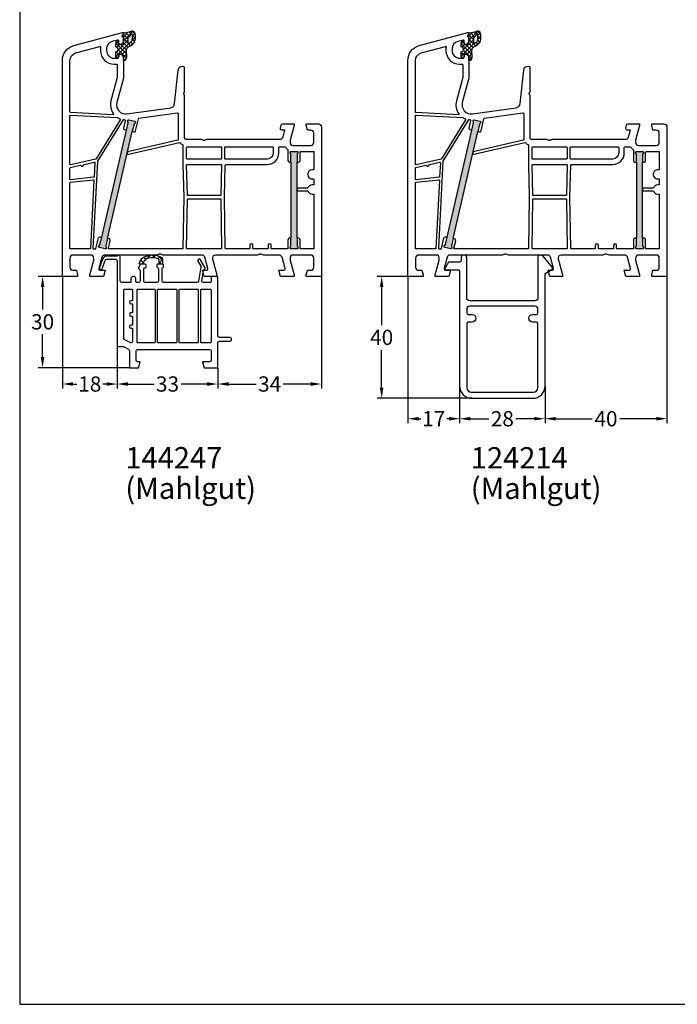
# Model space of a CAD drawing. Units: millimetres. Extents: x 6463 to 8312, y 5980 to 7643.
# Drawn here: x 6891 to 7106, y 7127 to 7450 of the extents above; entities that cross this region are included whole.
import ezdxf

# ---------------------------------------------------------------- set-up
doc = ezdxf.new("R2010")
doc.units = ezdxf.units.MM
doc.linetypes.add('AUSGEZOGEN', pattern=[0])
for name, color, linetype in [('61', 6, 'AUSGEZOGEN'), ('Bemaßung', 1, 'Continuous'), ('Dichtungen', 6, 'AUSGEZOGEN'), ('Text', 7, 'Continuous')]:
    doc.layers.add(name, color=color, linetype=linetype)
doc.styles.add('arialn', font='txt')
doc.dimstyles.new('Bemaßung klein', dxfattribs={"dimtxt": 5, "dimasz": 3.5, "dimexe": 1.5, "dimexo": 0, "dimgap": 1.5, "dimtad": 0, "dimtih": 1, "dimtoh": 1, "dimdsep": 46, "dimtxsty": 'arialn', "dimcen": 0, "dimclrd": 256, "dimclre": 256, "dimclrt": 256, "dimadec": 0, "dimazin": 0, "dimtfac": 1, "dimtmove": 0, "dimatfit": 3, "dimfxl": 1, "dimtolj": 1, "dimarcsym": 0})

# ---------------------------------------------------------------- blocks, each defined once
blk = doc.blocks.new('A$C29E82539')
at = {"layer": 'Dichtungen'}
h = blk.add_hatch(dxfattribs=at)
h.set_pattern_fill('ANSI37', color=6, scale=0.3)
h.set_pattern_definition([(45, (3.25003196509806, 4.793427479231468), (-0.6735192090801864, 0.6735192090801865), []), (135, (3.25003196509806, 4.793427479231468), (-0.6735192090801865, -0.6735192090801864), [])])
h.paths.add_polyline_path([(3.983192661912174, 4.259890349147909), (5.293324651064495, 5.006608517811789, 0.2002866753109449), (6.456490148105191, 7.003253193192771, 0.0916304274949768), (6.364550912456487, 8.818146313656358, 0.4163906936815573), (5.15319838752611, 9.558009644160297, -0.05352693390641443), (2.75956342682256, 9.043105744564517, 0.3762911248472103), (2.499467540350452, 8.745105774810808), (2.499461648263953, 6.230360258975691, -0.4235539776054565), (1.499966734166264, 5.198581072501796), (0.9999908261725066, 5.198581072501838), (0.9999908261725068, 5.728634439661619, 1), (-9.173827493214048e-06, 5.728634439661619), (-9.173827493214048e-06, 4.378048037656468, -0.9995240896549589), (2.083513209072407e-05, 2.778048219225921), (-8.564856887716132e-06, 1.118459458233917, 1), (0.9999914349862031, 1.118441743008335), (1.000007025771993, 1.998520078032016), (1.499888374745807, 1.998550571739515, -0.4146677234951578), (2.499996665251195, 0.999991602478985), (2.499996665251271, 0.03687409296799382), (2.536879155739371, -8.39752101500224e-06), (2.799996665251457, -8.39752209458311e-06, 0.4142135623730945), (3.499996665251444, 0.699991602477894), (3.499996665251274, 2.104472519164119), (3.499996665252183, 3.403761297209584, -0.2627337764963503)])
h.paths.add_polyline_path([(4.000075215428296, 5.723753789845432), (4.000075215427418, 7.228173437759324, -0.3193238620671619), (4.335955865429385, 7.700470842958039, 0.01171885168069459), (4.511553892087571, 7.766140766223316, 0.213235096116336), (4.795320994761796, 8.059190052891768), (4.896128900282436, 8.44869361055519, -0.833468935781193), (5.484777038174423, 8.406181617519891, -0.07245030874902798), (5.42999561650648, 6.86727878357144, -0.2276371061485217), (4.712431295428365, 5.813586904530897), (4.307702173165226, 5.555182030739164, -0.5923219238389604)], flags=16)
for p, q in [((2.499461499334757, 6.166797202373345), (2.499467540350452, 8.745105774496551)), ((4.000075215428296, 7.228173437759324), (4.000075215428296, 5.723753789845432)), ((4.896128900280928, 8.448693610553164), (4.795320855428145, 8.059189514531681)), ((-9.173827493214048e-06, 4.37804803765539), (-9.173827493214048e-06, 5.728634439661619)), ((0.9999908261725068, 5.728634439661619), (0.9999908261725068, 5.198581072501838)), ((0.9999908261725068, 5.198581072501838), (1.499966734166264, 5.198581072501838)), ((3.499996665251274, 2.104472519164119), (3.499996665252183, 3.403811898520871)), ((3.983192661942667, 4.259890349165289), (5.293324651063813, 5.006608517811401)), ((4.307702173166035, 5.555182030739161), (4.71243129542836, 5.813586904530894)), ((-8.564857125747949e-06, 1.118459458233701), (2.083513209072407e-05, 2.778048219224729)), ((1.000007025771993, 1.998520078032016), (0.9999914349855317, 1.118441743008589)), ((1.499888375204137, 1.998550571739543), (1.000007025771993, 1.998520078032016)), ((2.499996665251274, -8.397521014558151e-06), (2.499996665251274, 0.9999916024789854)), ((2.499996665251274, 0.0368740929679916), (2.536879155739371, -8.397521014558151e-06)), ((3.499996665251274, 2.104472519164119), (3.499996665251274, 0.699991602477894)), ((2.799996665251456, -8.397521014558151e-06), (2.499996665251274, -8.397521014558151e-06))]:
    blk.add_line(p, q, dxfattribs=at)
for centre, radius, start, end in [((2.799466781912997, 8.745771403708204), 0.2999999799998848, 94.46398512974307, 180.1271259282208), ((1.5583889330901, 20.44810858523851), 11.46808222677948, 276.095392553442, 288.2679987816535), ((4.500075215429206, 7.228173437759324), 0.5000000000017876, 109.1619065691712, 180), ((3.023001065437711, 11.47885008452795), 3.999999999993449, 289.1619065689893, 291.8475646998991), ((4.325484196848265, 8.230230907332952), 0.5000015905590802, 291.8476913935903, 339.9962532448727), ((3.973972541416515, 7.087654064571325), 1.472606009654387, 300.0968982528835, 351.393364100739), ((5.186559552681501, 8.373526888221022), 0.299999999999015, 6.248975352656892, 165.4895994913919), ((5.391680485672623, 8.586883731608395), 0.9999796243754708, 13.36960250208697, 103.7972565641805), ((3.482649195429076, 7.39856500453061), 3.000000239999453, 307.1251792900354, 352.4336242699956), ((0.1750587337428442, 7.824768983053218), 5.341455712063262, 349.6735489383389, 6.248975352973367), ((1.500429304112004, 7.661963324149838), 4.999643799910944, 352.4325154102748, 13.37043822952689), ((0.4999908261725068, 5.728634439661619), 0.5, 0, 180), ((-0.0003749882198462728, 3.578048121298707), 0.799999999995371, 270.0283487605561, 89.97380047315433), ((1.499966734166264, 6.198581072501838), 1.000000000000043, 270, 358.1786116317637), ((4.499996664932041, 3.403786603996195), 1.000000000000075, 121.118113465239, 180), ((4.200075215428114, 5.723753789845432), 0.1999999999998181, 180, 302.5567558760355), ((0.4999914350646577, 1.118450600621145), 0.5000000000000027, 179.9989849923679, 359.9989849923679), ((1.501436495922462, 0.9999916024789854), 0.9985601693287331, 0, 90.08882871717354), ((2.799996665251456, 0.699991602477894), 0.6999999999999884, 270, 0)]:
    blk.add_arc(centre, radius, start, end, dxfattribs=at)
blk = doc.blocks.new('080005')
h = blk.add_hatch(color=3)
h.dxf.hatch_style = 1
h.paths.add_polyline_path([(22.93995000320319, 47.49530653958027), (23.50232763906206, 49.93123170154377), (23.8949764148537, 50.42704107909675, 0.5507604245863894), (23.72727869340629, 50.90560176632881), (21.77853856383592, 51.35550387501631, 0.5507604245863077), (21.41802565295083, 50.99889022100393), (21.55358750949199, 50.38113381023231), (20.99120987363222, 47.94520864826791), (12.89297191727019, 12.86788631599575), (12.33059428139313, 10.4319611540377), (11.9379455056019, 9.936151776484081, 0.5507604245859935), (12.10564322704967, 9.457591089251785), (14.05438335661991, 9.007688980564108, 0.5507604245863416), (14.41489626750542, 9.364302634576863), (14.27933441096411, 9.98205904534916), (14.84171204682389, 12.41798420731175)])
h.paths.add_polyline_path([(77, 37.5), (77, 39.99999999999999), (77.27105237087183, 40.57142857142812, 0.5507604245864615), (77.00000000000017, 41), (75.00000000000014, 41, 0.5507604245866695), (74.72894762912838, 40.57142857142767), (75, 40.0000000000009), (75, 37.5), (75, 12.5), (75, 9.999999999999972), (74.7289476291283, 9.428571428573076, 0.5507604245866711), (74.99999999999994, 9.000000000000913), (77.00000000000034, 9.00000000000091, 0.5507604245864686), (77.27105237087166, 9.428571428572251), (77, 10.00000000000003), (77.00000000000091, 12.5)])
for points in [[(74.69999999999982, 44.64833395016103), (74.69999999999982, 44, 0.414213562373095), (75.69999999999982, 43), (81.5, 43, 0.414213562373095), (82.5, 44), (82.5, 47, 0.414213562373095), (81.5, 48), (80.40192378864685, 48), (80, 49.5), (80, 50), (84, 50, -0.414213562373095), (85, 49), (85, 0), (80, 0), (80, 0.5), (80.40192378864685, 2), (81.5, 2, 0.414213562373095), (82.5, 3), (82.5, 6, 0.414213562373095), (81.5, 7), (75.69999999999982, 7, 0.414213562373095), (74.69999999999982, 6), (74.69999999999982, 5.351666049838968), (76, 0.5), (76, 0), (71.53589838486278, 0), (71, 2), (72.56532830998913, 2, 0.4931454260312739), (73.04829122313367, 2.629409522551214), (72.07579387256465, 6.258819045103337, 0.3394542588634028), (71.10986804627555, 7.000000000000909), (65.9949874372187, 7, -0.147476824795739), (65.55277079843563, 7.133333333305018, 0.3015113446059307), (64.44722920152981, 7.133333333355949, -0.1474768247955454), (64.0050125627813, 7), (50.26155562203803, 7, 0.493145426031274), (49.29562979574894, 5.741180954897573), (50.69999999999982, 0.5), (50.69999999999982, 0), (46.53589838486278, 0), (46, 2), (47.26532830998894, 2, 0.4931454260312739), (47.74829122313349, 2.629409522551214), (46.77579387256355, 6.258819045102427, 0.3394542588634028), (45.80986804627446, 7), (32.9949874372187, 7, -0.147476824795739), (32.55277079843563, 7.133333333305018, 0.3015113446059307), (31.44722920152981, 7.133333333355949, -0.1474768247955454), (31.0050125627813, 7), (13.89013195372445, 7, 0.3394542588634027), (12.92420612743535, 6.258819045102427), (11.95170877686542, 2.629409522551214, 0.493145426031274), (12.43467169000996, 2), (14, 2), (13.46410161513722, 0), (9, 0), (9, 0.5), (10.30000000000018, 5.351666049838968), (10.30000000000018, 6, 0.414213562373095), (9.300000000000182, 7), (3.5, 7, 0.414213562373095), (2.5, 6), (2.5, 3, 0.414213562373095), (3.5, 2), (4.598076211353145, 2), (5, 0.5), (5, 0), (0, 0), (0, 70.884765969211, -0.3394542588634028), (3.705904774487863, 75.71439510065647), (19.70000000000346, 80), (20, 80), (20.00000000000091, 79.64161984873681, -0.3056146845590245), (19.68750000001182, 79.17810744327016, 0.6741998625057893), (19.68749999999091, 78.62189255664998, -0.3056146845863727), (20, 78.15838015120244), (20.00000000000091, 77.10000000000036, -0.414213562373095), (19.00000000000091, 76.10000000000036), (18.50000000000091, 76.10000000000036), (18.50000000000091, 77.21694099641081, 0.4931454260309913), (18.12235428647, 77.50671874429736), (16.35295238724393, 77.03260893431343, 0.3394542588634028), (14.50000000000091, 74.6177943685907), (14.50000000000091, 74.10000000000036, 0.414213562373095), (17.00000000000091, 71.60000000000036), (18.00000000000091, 71.60000000000036, 0.414213562373095), (18.50000000000091, 72.10000000000036), (18.50000000000091, 72.89999999999964), (19, 72.89999999999964, -0.414213562373095), (20, 71.89999999999964), (20, 65), (17.87689308821155, 57.07645713530746, 0.5373193821392923), (21.19218986995838, 53.3291957937754), (35.54252993545015, 55.34600456484259, 0.3436131994754651), (36.82514760144932, 56.67080250540585), (38.00862268255969, 67.66060416254913, -0.383131251787362), (39.50000000000091, 69, -0.4142135623728286), (40, 68.5), (40, 60.50710678118594, -0.1989123673806607), (39.94142135623679, 60.36568542494842), (39.78786796564418, 60.21213203435673, 0.4142135623736601), (39.78786796564418, 59.78786796564418), (39.9414213562377, 59.63431457505067, -0.1989123673793237), (40, 59.49289321881315), (40, 45.5, 0.414213562373095), (40.5, 45), (45.5050125627813, 45, -0.1474768247955454), (45.94722920152981, 44.86666666664405, 0.3015113446059307), (47.05277079843563, 44.86666666669498, -0.1474768247955454), (47.4949874372187, 45), (71.43871119505548, 45, 0.3394542588634029), (72.40463702134457, 45.74118095489757), (73.00988576032705, 48), (72, 48, -0.493145426031274), (71.51703708685545, 48.62940952255121), (71.78498627928639, 49.62940952255121, -0.3394542588634027), (72.26794919243093, 50), (76, 50), (76, 49.5)], [(17.79999999999927, 69.60000000000036, -0.414213562373095), (17.99999999999909, 69.40000000000055), (17.99999999999909, 65.28963549468881, -0.06554346281521385), (17.99318516525727, 65.23787168566832), (15.94504143563336, 57.59409522551232, 0.2275545341177719), (16.74391733038374, 53.34144826901684, -0.6326531082019204), (16.57222000966794, 53.023380292826), (2.68953280875121, 53.75094109950714, -0.3989595459736884), (2.5, 53.95066700645839), (2.5, 70.884765969211, -0.3394542588634028), (4.352952387243931, 73.29958053493374), (12.3004314543723, 75.42910113283506, -0.5403984101130431), (12.54997418835501, 75.20619229282329, 0.03731004380303036), (12.50000000000182, 74.53740961086078), (12.50000000000091, 74.1000000000131, 0.414213562373095), (16.99999999999272, 69.60000000002037)], [(2.710467191247517, 52.94874609821181), (17.98876593653495, 52.14804438974807, 0.04802255302049623), (18.83198107512726, 51.69283628054563, -0.4590842842483427), (18.92480152832013, 51.40405001882391), (11.03698970057121, 38.53231097995831, -0.2011813370907187), (10.91145187856819, 38.44193667994477), (2.744990210869219, 36.55656044682655, -0.4823427408194692), (2.5, 36.75143445978392), (2.5, 52.74902019126057, -0.4296339059654484)], [(39.8074390473339, 26.000067511417), (39.55284666147418, 9.196970044741647, -0.4097830555806787), (39.35286961436395, 9.00000000000091), (15.3303467831629, 8.99999999999909, -0.4823427408179802), (15.13547277020552, 9.244990210868309), (15.70360658443678, 11.70584812057587, 0.4142135623728354), (15.3288970792164, 12.30550868014052), (14.84171204682389, 12.41798420731175), (22.93995000320319, 47.49530653958027), (23.42713503559571, 47.38283101240813, 0.4142135623730953), (24.02679559516037, 47.75754051762942), (24.93847530446146, 51.70645918354421, -0.3105082534630269), (25.10551469722577, 51.85952258642283), (37.77216537980803, 53.63970424623767, -0.455726255532779), (38, 53.44165063248875), (38, 44.8549079682889, -0.3492156334219702), (37.84499021086867, 44.66003395533153), (21.40935435967822, 40.86556843637027), (21.20912957601831, 39.99829961651449), (38.38338829160512, 43.96328966010424, -0.2825432248056589), (38.58183194673347, 43.89668115476707, 0.1090755268615374), (39.43518518518613, 43.23810490735013, -0.2904829214438387), (39.55000000000018, 43.05715329993109), (39.55000000000018, 36.68504566495631)], [(20.99120987363131, 47.94520864826882), (20.5040248412397, 48.05768417544095, -0.4142135623737538), (20.12931533601841, 48.65734473500561), (20.6846628899184, 51.06281926656084, 0.4655614252273847), (20.50074586504343, 51.30750911291307, -0.02604604307972587), (19.98314933982147, 51.36304809150079, 0.0397641896830021), (19.95148849073394, 51.3655700151603, 0.2609464798077071), (19.78096045786242, 51.27006972810341), (11.52655320010308, 37.80010131828112, 0.1250620392979291), (11.49735276256615, 37.70601976777743), (10.01097575419226, 9.210418162439055, 0.4295612102135922), (10.2107042246007, 9), (10.81460870887167, 8.99999999999909, 0.3492156334201401), (11.00948272182814, 9.155009789130418), (11.80612632529665, 12.60565233795114, -0.4142135623725955), (12.40578688486039, 12.98036184317243), (12.89297191727019, 12.86788631599575)], [(40.94999999999982, 42.50000000000091), (52.05000000000018, 42.50000000000091, -0.4142135623730951), (52.25, 42.30000000000109), (52.25, 38.70000000000073, -0.4142135623730951), (52.05000000000018, 38.50000000000091), (40.94999999999982, 38.50000000000091, -0.4142135623730951), (40.75, 38.70000000000073), (40.75, 42.30000000000109, -0.4142135623730951)], [(62.70000000000073, 9.00000000000091, -0.414213562373095), (62.5, 9.200000000000728), (62.5, 10.19999999999982, 0.9999999999999999), (61.5, 10.19999999999982), (61.5, 9.200000000000728, -0.414213562373095), (61.30000000000018, 9.00000000000091), (53.64713038563605, 9.00000000000091, -0.4097830555806786), (53.44715333852582, 9.196970044741647), (53.19085951906254, 26.11236212932636), (53.44557676545082, 36.50490045388051, -0.4070543727588576), (53.64551672031666, 36.70000000000073), (67.20000000000073, 36.70000000000073, 0.414213562373095), (71.00000000000091, 40.50000000000091), (71, 42.30057276593288, -0.414213562373095), (71.19999999999982, 42.5005727659327), (72.98855258647109, 42.5005727659327, -0.2582552248919773), (73.15801804981493, 42.40678696806117, 0.09408136323838794), (73.91875000001892, 41.58605127693863, -0.2381249095824493), (74, 41.42512136203914), (74, 38, 0.414213562373095), (74.5, 37.5), (75, 37.5), (75, 12.5), (74.5, 12.5, 0.414213562373095), (74, 12), (74, 9.200000000000728, -0.414213562373095), (73.79999999999927, 9.00000000000091), (68.70000000000073, 9, -0.414213562373095), (68.50000000000091, 9.200000000000728), (68.5, 10.19999999999982, 0.9999999999999999), (67.5, 10.19999999999982), (67.5, 9.200000000000728, -0.414213562373095), (67.30000000000018, 9.00000000000091)], [(53.45000000000073, 42.50000000000091), (69, 42.50000000000091, -0.4142135623730951), (69.19999999999982, 42.30000000000109), (69.19999999999982, 40.50000000000091, -0.4142135623730951), (67.19999999999982, 38.50000000000091), (53.44999999999982, 38.50000000000091, -0.4142135623730951), (53.25, 38.70000000000073), (53.25, 42.30000000000109, -0.414213562374427)], [(78, 12, 0.414213562373095), (77.5, 12.5), (77.00000000000091, 12.5), (77, 37.5), (77.50000000000091, 37.5, 0.414213562373095), (78.00000000000091, 38), (78.00000000000091, 40.80000000000018, -0.414213562373095), (78.20000000000073, 41), (82.30000000000018, 41, -0.414213562373095), (82.5, 40.80000000000018), (82.49999999999909, 35.17332005310709, -0.4671804545050107), (82.26470588234679, 34.9764588703556, 1.092879921118317), (82.00000000000091, 32), (82.30000000000109, 32, -0.4142135623717631), (82.5, 31.80000000000018), (82.50000000000091, 30.20000000000073, -0.4142135623728286), (82.30000000000109, 30.00000000000091), (82, 30, 0.337188166344036), (80.55431677052002, 28.90000000000055), (77, 28.90000000000055), (77, 28.10000000000036), (80.55431677052002, 28.10000000000036, 0.337188166344036), (82, 27), (82.30000000000018, 27, -0.414213562373095), (82.5, 26.80000000000018), (82.5, 9.200000000000728, -0.414213562373095), (82.30000000000018, 9.00000000000091), (78.19999999999982, 9.00000000000091, -0.414213562373095), (78, 9.200000000000728)], [(10.67532590995143, 37.30458948377964), (10.43533751864925, 32.70372876680358, -0.3689892009278026), (10.256514740895, 32.51524255016921), (2.720905692654014, 31.72321812389146, -0.4452286853087215), (2.5, 31.92212250296507), (2.5, 35.51986953043161, -0.3492156334219702), (2.655009789131327, 35.71474354338898), (5.864926025546083, 36.45581109855448, -0.315303230330389), (6.077652110181589, 36.36986218211496, 0.7002195793262951), (6.993265855014215, 36.5812482711508, -0.3153032303301829), (7.146785268307212, 36.75175162320829), (10.43060722867449, 37.50988165917624, -0.4985049851668776)], [(40.95495601310449, 36.70000000000073), (52.04503621498407, 36.70000000000073, -0.4214091784374577), (52.24497616984991, 36.49509954612131), (52.00478181726248, 26.69509954612113, -0.4070543727593876), (51.80484186239664, 26.5), (41.19515798589964, 26.5, -0.4070541462935075), (40.99521803484186, 26.69509939074669), (40.75501606204489, 36.49509939074687, -0.4214094072172339)], [(10.15141765736371, 31.69978977792471, -0.4609319040987695), (10.37205182042544, 31.49046723641186), (9.208801302597749, 9.189581837559672, -0.399030685578732), (9.009072832190213, 8.99999999999909), (2.699999999999818, 8.99999999999909, -0.4142135623730951), (2.5, 9.199999999998909), (2.5, 30.71551256748808, -0.3838640350352383), (2.679094307346531, 30.91441694656169)], [(41.19699265249437, 25.5), (51.80300734750654, 25.5, -0.4097830555822518), (52.00298439461767, 25.30302995525835), (52.24692378855616, 9.203029955260718, -0.4186579928626875), (52.04694674144503, 9.00000000000091), (40.95305325855406, 9.00000000000091, -0.4186579928613312), (40.75307621144293, 9.203029955259808), (40.99701560538233, 25.30302995525926, -0.4097830555833342)]]:
    blk.add_lwpolyline(points, format="xyb", close=True)
for points in [[(20.99120987363222, 47.94520864826791), (21.55358750949199, 50.38113381023231), (21.41802565295075, 50.99889022100433, -0.5507604245852245), (21.77853856383535, 51.35550387501644), (23.72727869340633, 50.9056017663288, -0.5507604245862036), (23.89497641485377, 50.42704107909685), (23.50232763906206, 49.93123170154377), (22.93995000320319, 47.49530653958027)], [(75, 37.5), (75, 40.00000000000091), (74.72894762912802, 40.57142857142844, -0.5507604245856018), (75, 41), (77, 41, -0.5507604245862643), (77.27105237087198, 40.57142857142844), (77, 40), (77, 37.5)], [(14.84171204682389, 12.41798420731175), (14.27933441096411, 9.98205904534916), (14.41489626750536, 9.364302634577143, -0.5507604245867366), (14.05438335661984, 9.007688980564126), (12.10564322704977, 9.457591089251764, -0.5507604245868476), (11.93794550560233, 9.936151776484621), (12.33059428139313, 10.43196115403771), (12.89297191725382, 12.86788631600029)], [(77.00000000000091, 12.5), (77, 10), (77.27105237087198, 9.428571428571558, -0.5507604245859966), (77, 9.00000000000091), (75, 9.00000000000091, -0.5507604245859966), (74.72894762912802, 9.428571428572468), (75, 10), (75, 12.5)]]:
    blk.add_lwpolyline(points, format="xyb")
at = {"layer": 'Dichtungen', "color": 0}
blk.add_blockref('A$C29E82539', (17.5000091738284, 70.90141892749853), dxfattribs=at)
blk = doc.blocks.new('*D42')
at = {"layer": 'Bemaßung', "lineweight": -2, "transparency": 16777216}
for p, q in [((6904.651776688574, 7366.153080163531), (6896.667859718098, 7366.153080163531)), ((6898.167859718098, 7362.653080163531), (6898.167859718098, 7355.30098128997)), ((6898.167859718098, 7339.653080163531), (6898.167859718098, 7347.195251412752)), ((6926.651776688573, 7336.153080163531), (6896.667859718098, 7336.153080163531))]:
    blk.add_line(p, q, dxfattribs=at)
at = {"layer": 'Bemaßung', "transparency": 16777216}
for points in [[(6897.584526384765, 7362.653080163531), (6898.751193051431, 7362.653080163531), (6898.167859718098, 7366.153080163531)], [(6897.584526384765, 7339.653080163531), (6898.751193051431, 7339.653080163531), (6898.167859718098, 7336.153080163531)]]:
    blk.add_solid(points, dxfattribs=at)
at = {"layer": 'Defpoints', "color": 0, "transparency": 16777216}
for p in [(6898.167859718098, 7366.153080163531), (6904.651776688574, 7366.153080163531), (6926.651776688573, 7336.153080163531)]:
    blk.add_point(p, dxfattribs=at)
at = {"layer": 'Bemaßung', "transparency": 16777216, "insert": (6898.167859718096, 7351.248116351363), "char_height": 5, "attachment_point": 5, "style": 'arialn'}
blk.add_mtext('\\A1;30', dxfattribs=at)
blk = doc.blocks.new('144247')
at = {"layer": '61'}
h = blk.add_hatch(dxfattribs=at)
h.set_pattern_fill('ANSI37', color=256, scale=10, style=0)
h.set_pattern_definition([(45, (-473.9749851145912, -3006.109709630607), (-0.8838834764831843, 0.8838834764831844), []), (135, (-473.9749851145912, -3006.109709630607), (-0.8838834764831844, -0.8838834764831843), [])])
edge = h.paths.add_edge_path()
edge.add_arc((7.120059483645095, 33.12047552843116), 4.06746680309232, 128.8874398207346, 165.5694455048371, ccw=False)
edge.add_arc((7.482459654337642, 30.98321613774711), 6.052072578189986, 67.9817567749144, 118.8034233924989, ccw=False)
edge.add_arc((9.400743120450056, 35.08792209458102), 1.546239983262357, 14.160412142994915, 76.89269198989422, ccw=False)
edge.add_line((10.899999999996, 35.46619037896835), (10.89999999999577, 33.99999999999909))
edge.add_line((10.89999999999577, 33.99999999999909), (9.69999999999618, 33.99999999999909))
edge.add_line((9.69999999999618, 33.99999999999909), (9.69999999999618, 35.4661903789688))
edge.add_arc((8.218188827043013, 33.95689144086408), 2.115123551202831, 45.52652310993907, 71.03646536618076)
edge.add_arc((7.476201245672694, 30.69199743431424), 5.455779978109953, 74.81213336540458, 111.5408744470389)
edge.add_arc((14.71586024302479, 27.3986141554241), 12.46816556926389, 137.8434972203755, 148.0310728201297)
edge.add_arc((3.979475185213825, 36.3499869936672), 2.355373282943769, 250.1818670512451, 273.8755682736291, ccw=False)
for points in [[(28.99999999999841, 29.79999999999882, 0.4142135623722959), (28.79999999999836, 29.99999999999864), (26.99999999999841, 29.99999999999864, 0.4142135623722959), (26.79999999999836, 29.79999999999882), (26.79999999999836, 28.19999999999891, -0.4142135623733614), (26.59999999999854, 27.99999999999909), (24.19056887346142, 27.99999999999909, -0.4663076581546955), (23.69816499695548, 28.58682408883215), (24.29999999999848, 31.99999999999909), (24.84142135623551, 32.54142135623579, 0.3394542588631003), (24.87320508075663, 32.78284271247503), (23.33414430356629, 35.44857417450521, 1), (22.46811889978198, 34.94857417450521), (23.40084336871951, 33.33304800484257, -0.17632698070849), (23.4602345433334, 32.99622391600906), (22.65211952619757, 28.4131759111674, -0.3639702342663292), (22.15971564969163, 28.00000000000045), (11.19999999999936, 27.99999999999909, -0.4142135623728287), (10.69999999999936, 28.49999999999864), (10.69999999999936, 32.59999999999854, -0.4142135623731283), (10.89999999999964, 32.79999999999882, 0.4142135623734724), (11.19999999999936, 33.099999999999), (11.19999999999936, 33.69999999999845, 0.4142135623735391), (10.89999999999918, 33.99999999999909), (9.69999999999618, 33.99999999999909), (9.299999999999272, 33.99999999999864, 0.4142135623730951), (8.999999999999318, 33.69999999999845), (8.999999999999318, 33.09999999999854, 0.4142135623731616), (9.299999999999613, 32.79999999999836, -0.4142135623721296), (9.499999999999545, 32.599999999999), (9.499999999999318, 28.49999999999864, -0.4142135623730951), (8.999999999999318, 27.99999999999864), (5.199999999999591, 27.99999999999909, -0.4142135623730951), (4.699999999999591, 28.49999999999909), (4.699999999999591, 32.599999999999, -0.414213562372962), (4.899999999999636, 32.79999999999882), (5.199999999999818, 32.79999999999882, 0.4142135623730951), (5.499999999999773, 33.099999999999), (5.499999999999545, 33.69999999999845, 0.4142135623735833), (5.199999999999818, 33.99999999999864), (3.853071284542239, 33.99999999999864, 0.315298788879035), (3.383224974149243, 33.67101007166139), (3.012061475842529, 32.65124674113849, 0.2914734195864397), (3.05857864376253, 32.44142135623588), (3.499999999999773, 31.99999999999818), (3.499999999999773, 28.49999999999909, -0.4142135623730951), (2.999999999999773, 27.99999999999909), (2.299999999999727, 27.99999999999909, -0.4142135623730951), (2.099999999999682, 28.19999999999891), (2.099999999999909, 29.19999999999891, 1), (0.4999999999997726, 29.19999999999891), (0.4999999999997726, 28.19999999999891, -0.4142135623730618), (0.2999999999997272, 28.00000000000045), (-2.5, 28.00000000000045, -0.4142135623730951), (-3, 28.50000000000045), (-3, 36.50003639534634, 0.7207765019354151), (-3.900013647607807, 36.80001819767358, -0.236079984698632), (-4.300027295215614, 36.60000000000082), (-7.462293860010277, 36.59999999999854, 0.3152987888790076), (-8.871832791189263, 35.61303021498725), (-9.869846310392404, 32.87101060666555, 1), (-8.930153689606414, 32.52899046334005), (-7.932140170403272, 35.27101007166129, -0.315298788879035), (-7.462293860010277, 35.59999999999854), (-4.499999999999545, 35.59999999999854, -0.4142135623730951), (-3.999999999999545, 35.09999999999854), (-3.999999999999773, 7.199999999999818, 0.4142135623730951), (-3.799999999999727, 7), (-2.118033988749858, 7, -0.1164338214658655), (-1.894427190999977, 6.947213595500216), (-0.2763932022498921, 6.138196601124946, -0.2840790438404123), (0, 5.690983005625185), (0, 0), (2.964101615137793, 4.547473508864641e-13), (3.499999999999773, 2.000000000000455), (2.699999999999818, 2.000000000000455, -0.4142135623730951), (2.199999999999818, 2.500000000000455), (2.199999999999818, 5.500000000000455, -0.4142135623730951), (2.699999999999818, 6.000000000000455), (26.29999999999836, 6.000000000000455, -0.4142135623730951), (26.79999999999836, 5.500000000000455), (26.79999999999836, 2.500000000000455, -0.4142135623730951), (26.29999999999836, 2.000000000000455), (23.99999999999829, 2.000000000000909), (24.53589838486073, 0), (28.99999999999841, 4.547473508864641e-13), (28.99999999999818, 8.200000000000273, -0.4142135623730951), (29.49999999999818, 8.700000000000273), (32.84999999999809, 8.700000000000273, 1), (32.84999999999809, 10), (29.49999999999818, 10, -0.4142135623730951), (28.99999999999818, 10.5)], [(1.000000000000227, 25.59999999999991), (1.000000000000227, 22.00000000000045), (0.5000000000002274, 22.00000000000045, 1), (0.5000000000002274, 21.00000000000045), (1.000000000000227, 21.00000000000045), (1.000000000000227, 18.00000000000045), (0.5000000000002274, 18.00000000000045, 1), (0.5000000000002274, 17.00000000000045), (1.000000000000227, 17.00000000000045), (1.000000000000227, 14.00000000000045), (0.5000000000002274, 14.00000000000045, 1), (0.5000000000002274, 13.00000000000045), (1.000000000000227, 13.00000000000045), (1.000000000000227, 8.606888370750312, -0.5575365158350514), (0.4211145618000955, 8.24911749435023), (-1.689442719099816, 9.3043961348003, -0.2840790438403153), (-1.799999999999727, 9.483281573000113), (-1.800000000000182, 25.60000000000082, -0.414213562373195), (-1.600000000000477, 25.80000000000064), (0.7999999999999545, 25.80000000000064, -0.4142135623738277)], [(8.199999999999818, 25.80000000000064, -0.4142135623730284), (8.399999999999409, 25.60000000000082), (8.399999999999864, 8.400000000001, -0.4142135623732616), (8.199999999999704, 8.200000000000728), (2.699999999999818, 8.200000000000728, -0.4142135623730951), (2.499999999999773, 8.400000000001), (2.499999999999773, 25.60000000000082, -0.4142135623729618), (2.699999999999704, 25.80000000000064)], [(9.399999999999409, 25.79999999999882), (15.29999999999905, 25.79999999999882, -0.4142135623730951), (15.49999999999909, 25.59999999999854), (15.49999999999909, 8.400000000000091, -0.4142135623729287), (15.29999999999916, 8.200000000000273), (9.399999999999409, 8.200000000000273, -0.4142135623730618), (9.19999999999959, 8.400000000000091), (9.19999999999959, 25.599999999999, -0.4142135623730617)], [(16.29999999999654, 25.59999999999945, -0.414213562371863), (16.4999999999967, 25.79999999999882), (22.39999999999668, 25.79999999999882, -0.4142135623724958), (22.59999999999627, 25.599999999999), (22.59999999999627, 8.400000000000091, -0.4142135623729953), (22.39999999999634, 8.200000000000273), (16.49999999999704, 8.200000000000273, -0.4142135623731616), (16.29999999999654, 8.400000000000546)], [(23.39999999999736, 25.60000000000082, -0.4142135623724957), (23.59999999999764, 25.80000000000064), (26.59999999999991, 25.80000000000064, -0.4142135623731285), (26.79999999999995, 25.60000000000082), (26.79999999999995, 8.400000000001, -0.4142135623732616), (26.5999999999998, 8.200000000000728), (23.59999999999764, 8.200000000000728, -0.4142135623731283), (23.39999999999736, 8.400000000001)]]:
    blk.add_lwpolyline(points, format="xyb", close=True)
blk.add_lwpolyline([(3.180919619297413, 34.13411418365548, -0.1614363490426433), (4.566534579446284, 36.28651355061196, -0.2254590748926124), (9.751392520040952, 36.59387796525111, -0.2807685183744318), (10.899999999996, 35.46619037896835), (10.89999999999577, 33.99999999999909), (9.69999999999618, 33.99999999999909), (9.69999999999618, 35.4661903789688, 0.1117700945821337), (8.905532748167673, 35.95721790695552, 0.1616455921185122), (5.473030404223664, 35.76672321503519, 0.0444809855472069), (4.13867453067065, 33.99999999999864, -0.1037531797354107)], format="xyb", close=True, dxfattribs=at)
blk = doc.blocks.new('*D44')
at = {"layer": 'Bemaßung', "lineweight": -2, "transparency": 16777216}
for p, q in [((6904.651776688574, 7366.153080163531), (6904.651776688574, 7329.34418231679)), ((6922.651776688573, 7343.353080163531), (6922.651776688573, 7329.34418231679)), ((6908.151776688574, 7330.84418231679), (6909.402799880933, 7330.84418231679)), ((6919.151776688573, 7330.84418231679), (6917.900753496214, 7330.84418231679))]:
    blk.add_line(p, q, dxfattribs=at)
at = {"layer": 'Bemaßung', "transparency": 16777216}
for points in [[(6908.151776688574, 7331.427515650123), (6908.151776688574, 7330.260848983457), (6904.651776688574, 7330.84418231679)], [(6919.151776688573, 7331.427515650123), (6919.151776688573, 7330.260848983457), (6922.651776688573, 7330.84418231679)]]:
    blk.add_solid(points, dxfattribs=at)
at = {"layer": 'Defpoints', "color": 0, "transparency": 16777216}
for p in [(6904.651776688574, 7366.153080163531), (6922.651776688573, 7343.353080163531), (6922.651776688573, 7330.84418231679)]:
    blk.add_point(p, dxfattribs=at)
at = {"layer": 'Bemaßung', "transparency": 16777216, "insert": (6913.651776688574, 7330.84418231679), "char_height": 5, "attachment_point": 5, "style": 'arialn'}
blk.add_mtext('\\A1;18', dxfattribs=at)
blk = doc.blocks.new('*D45')
at = {"layer": 'Bemaßung', "lineweight": -2, "transparency": 16777216}
for p, q in [((6922.651776688573, 7343.353080163531), (6922.651776688573, 7329.34418231679)), ((6955.651776688571, 7336.153080163531), (6955.651776688571, 7329.34418231679)), ((6926.151776688573, 7330.84418231679), (6934.716919935502, 7330.84418231679)), ((6952.151776688571, 7330.84418231679), (6943.586633441641, 7330.84418231679))]:
    blk.add_line(p, q, dxfattribs=at)
at = {"layer": 'Bemaßung', "transparency": 16777216}
for points in [[(6926.151776688573, 7331.427515650123), (6926.151776688573, 7330.260848983457), (6922.651776688573, 7330.84418231679)], [(6952.151776688571, 7331.427515650123), (6952.151776688571, 7330.260848983457), (6955.651776688571, 7330.84418231679)]]:
    blk.add_solid(points, dxfattribs=at)
at = {"layer": 'Defpoints', "color": 0, "transparency": 16777216}
for p in [(6922.651776688573, 7343.353080163531), (6955.651776688571, 7336.153080163531), (6955.651776688571, 7330.84418231679)]:
    blk.add_point(p, dxfattribs=at)
at = {"layer": 'Bemaßung', "transparency": 16777216, "insert": (6939.151776688572, 7330.84418231679), "char_height": 5, "attachment_point": 5, "style": 'arialn'}
blk.add_mtext('\\A1;33', dxfattribs=at)
blk = doc.blocks.new('*D43')
at = {"layer": 'Bemaßung', "lineweight": -2, "transparency": 16777216}
for p, q in [((6989.651776688574, 7366.15308016353), (6989.651776688574, 7329.34418231679)), ((6955.651776688571, 7336.153080163531), (6955.651776688571, 7329.34418231679)), ((6959.151776688571, 7330.84418231679), (6968.222035897303, 7330.84418231679)), ((6986.151776688574, 7330.84418231679), (6977.081517479841, 7330.84418231679))]:
    blk.add_line(p, q, dxfattribs=at)
at = {"layer": 'Bemaßung', "transparency": 16777216}
for points in [[(6959.151776688571, 7331.427515650123), (6959.151776688571, 7330.260848983457), (6955.651776688571, 7330.84418231679)], [(6986.151776688574, 7331.427515650123), (6986.151776688574, 7330.260848983457), (6989.651776688574, 7330.84418231679)]]:
    blk.add_solid(points, dxfattribs=at)
at = {"layer": 'Defpoints', "color": 0, "transparency": 16777216}
for p in [(6989.651776688574, 7366.15308016353), (6955.651776688571, 7336.153080163531), (6989.651776688574, 7330.84418231679)]:
    blk.add_point(p, dxfattribs=at)
at = {"layer": 'Bemaßung', "transparency": 16777216, "insert": (6972.651776688572, 7330.84418231679), "char_height": 5, "attachment_point": 5, "style": 'arialn'}
blk.add_mtext('\\A1;34', dxfattribs=at)
blk = doc.blocks.new('120214')
for points in [[(-8.792201488461728, -24.31709211408389), (11.20779851153804, -24.31709211408389, 0.4142135623730951), (15.20779851153804, -20.31709211408389), (15.20779851153816, 16.68290788591614), (17.45312460494063, 17.94723012897202, 0.469586915954042), (17.59082073309764, 18.70430169075937), (14.55211052710592, 22.32569549560264, 0.2216946626429388), (13.78606608398695, 22.68290788591611), (13.70779851153816, 22.68290788591611, 0.1844830881390853), (13.04113184486908, 22.42826387841384, 0.2134217652825502), (12.90779851153815, 22.1301214814132), (12.90779851153809, 8.682907885916109, -0.4142135623730951), (11.90779851153809, 7.682907885916109), (-9.492201488461774, 7.682907885916109, -0.4142135623730951), (-10.49220148846177, 8.68290788591608), (-10.49220148846177, 21.8829078859161, 0.4142135623730847), (-11.29220148846167, 22.68290788591611), (-11.49220148846177, 22.68290788591611, 0.4142135623730951), (-12.29220148846179, 21.8829078859161), (-12.29220148846173, 20.88290788591615, -0.4142135623730951), (-12.79220148846173, 20.38290788591615), (-16.41485121927212, 20.3829078859161), (-17.42521419035393, 18.6329078859161, 0.5773502691896264), (-16.99220148846166, 17.8829078859161), (-13.29220148846173, 17.8829078859161, -0.4142135623730951), (-12.79220148846173, 17.3829078859161), (-12.79220148846173, -20.31709211408389, 0.4142135623730951)], [(11.90779851153809, 5.882907885916097), (-9.492201488461774, 5.882907885916097, 0.4142135623730951), (-10.49220148846177, 4.882907885916097), (-10.49220148846177, 3.682907885916052, 0.4142135623730838), (-9.992201488461774, 3.18290788591608), (-8.742201488461774, 3.18290788591608, -1), (-8.742201488461774, 0.6829078859160802), (-9.992201488461774, 0.6829078859160802, 0.4142135623730951), (-10.49220148846177, 0.1829078859160802), (-10.49220148846177, -20.81709211408389, 0.4142135623730936), (-8.992201488461774, -22.31709211408389), (11.40779851153809, -22.31709211408389, 0.4142135623730938), (12.90779851153809, -20.81709211408389), (12.90779851153809, 0.1829078859160802, 0.4142135623730951), (12.40779851153809, 0.6829078859160802), (11.1577985115382, 0.6829078859160802, -1), (11.1577985115382, 3.18290788591608), (12.40779851153809, 3.18290788591608, 0.4142135623730838), (12.90779851153809, 3.682907885916052), (12.90779851153809, 4.882907885916097, 0.4142135623730951)]]:
    blk.add_lwpolyline(points, format="xyb", close=True)
blk = doc.blocks.new('*D51')
at = {"layer": 'Bemaßung', "lineweight": -2, "transparency": 16777216}
for p, q in [((7017.984776688573, 7366.15308016353), (7007.8979935912, 7366.15308016353)), ((7009.3979935912, 7362.65308016353), (7009.3979935912, 7350.205945102139)), ((7009.3979935912, 7329.65308016353), (7009.3979935912, 7342.100215224921)), ((7038.984776688573, 7326.15308016353), (7007.8979935912, 7326.15308016353))]:
    blk.add_line(p, q, dxfattribs=at)
at = {"layer": 'Bemaßung', "transparency": 16777216}
for points in [[(7008.814660257867, 7362.65308016353), (7009.981326924533, 7362.65308016353), (7009.3979935912, 7366.15308016353)], [(7008.814660257867, 7329.65308016353), (7009.981326924533, 7329.65308016353), (7009.3979935912, 7326.15308016353)]]:
    blk.add_solid(points, dxfattribs=at)
at = {"layer": 'Defpoints', "color": 0, "transparency": 16777216}
for p in [(7017.984776688573, 7366.15308016353), (7009.3979935912, 7326.15308016353), (7038.984776688573, 7326.15308016353)]:
    blk.add_point(p, dxfattribs=at)
at = {"layer": 'Bemaßung', "transparency": 16777216, "insert": (7009.397993591198, 7346.153080163532), "char_height": 5, "attachment_point": 5, "style": 'arialn'}
blk.add_mtext('\\A1;40', dxfattribs=at)
blk = doc.blocks.new('*D52')
at = {"layer": 'Bemaßung', "lineweight": -2, "transparency": 16777216}
for p, q in [((7017.984776688573, 7366.15308016353), (7017.984776688573, 7317.951758711944)), ((7034.984776688573, 7330.15308016353), (7034.984776688573, 7317.951758711944)), ((7021.484776688573, 7319.451758711944), (7022.242621163335, 7319.451758711944)), ((7031.484776688573, 7319.451758711944), (7030.726932213812, 7319.451758711944))]:
    blk.add_line(p, q, dxfattribs=at)
at = {"layer": 'Bemaßung', "transparency": 16777216}
for points in [[(7021.484776688573, 7320.035092045277), (7021.484776688573, 7318.86842537861), (7017.984776688573, 7319.451758711944)], [(7031.484776688573, 7320.035092045277), (7031.484776688573, 7318.86842537861), (7034.984776688573, 7319.451758711944)]]:
    blk.add_solid(points, dxfattribs=at)
at = {"layer": 'Defpoints', "color": 0, "transparency": 16777216}
for p in [(7017.984776688573, 7366.15308016353), (7034.984776688573, 7330.15308016353), (7034.984776688573, 7319.451758711944)]:
    blk.add_point(p, dxfattribs=at)
at = {"layer": 'Bemaßung', "transparency": 16777216, "insert": (7026.484776688573, 7319.451758711944), "char_height": 5, "attachment_point": 5, "style": 'arialn'}
blk.add_mtext('\\A1;17', dxfattribs=at)
blk = doc.blocks.new('*D53')
at = {"layer": 'Bemaßung', "lineweight": -2, "transparency": 16777216}
for p, q in [((7034.984776688573, 7330.15308016353), (7034.984776688573, 7317.951758711944)), ((7062.984776688573, 7330.15308016353), (7062.984776688573, 7317.951758711944)), ((7038.484776688573, 7319.451758711944), (7044.508992241097, 7319.451758711944)), ((7059.484776688573, 7319.451758711944), (7053.460561136049, 7319.451758711944))]:
    blk.add_line(p, q, dxfattribs=at)
at = {"layer": 'Bemaßung', "transparency": 16777216}
for points in [[(7038.484776688573, 7320.035092045277), (7038.484776688573, 7318.86842537861), (7034.984776688573, 7319.451758711944)], [(7059.484776688573, 7320.035092045277), (7059.484776688573, 7318.86842537861), (7062.984776688573, 7319.451758711944)]]:
    blk.add_solid(points, dxfattribs=at)
at = {"layer": 'Defpoints', "color": 0, "transparency": 16777216}
for p in [(7034.984776688573, 7330.15308016353), (7062.984776688573, 7330.15308016353), (7062.984776688573, 7319.451758711944)]:
    blk.add_point(p, dxfattribs=at)
at = {"layer": 'Bemaßung', "transparency": 16777216, "insert": (7048.984776688573, 7319.451758711944), "char_height": 5, "attachment_point": 5, "style": 'arialn'}
blk.add_mtext('\\A1;28', dxfattribs=at)
blk = doc.blocks.new('*D54')
at = {"layer": 'Bemaßung', "lineweight": -2, "transparency": 16777216}
for p, q in [((7102.984776688573, 7366.15308016353), (7102.984776688573, 7317.951758711944)), ((7062.984776688573, 7330.15308016353), (7062.984776688573, 7317.951758711944)), ((7066.484776688573, 7319.451758711944), (7078.473180508491, 7319.451758711944)), ((7099.484776688573, 7319.451758711944), (7087.496372868655, 7319.451758711944))]:
    blk.add_line(p, q, dxfattribs=at)
at = {"layer": 'Bemaßung', "transparency": 16777216}
for points in [[(7066.484776688573, 7320.035092045277), (7066.484776688573, 7318.86842537861), (7062.984776688573, 7319.451758711944)], [(7099.484776688573, 7320.035092045277), (7099.484776688573, 7318.86842537861), (7102.984776688573, 7319.451758711944)]]:
    blk.add_solid(points, dxfattribs=at)
at = {"layer": 'Defpoints', "color": 0, "transparency": 16777216}
for p in [(7102.984776688573, 7366.15308016353), (7062.984776688573, 7330.15308016353), (7102.984776688573, 7319.451758711944)]:
    blk.add_point(p, dxfattribs=at)
at = {"layer": 'Bemaßung', "transparency": 16777216, "insert": (7082.984776688573, 7319.451758711944), "char_height": 5, "attachment_point": 5, "style": 'arialn'}
blk.add_mtext('\\A1;40', dxfattribs=at)

msp = doc.modelspace()

# ---------------------------------------------------------------- linework, layer by layer
at = {"linetype": 'ByBlock'}
for p, q in [((6890.651776688574, 7617.330829261535), (6890.651776688574, 7127.330829261535)), ((6890.651776688574, 7127.330829261531), (7230.651776688574, 7127.330829261535))]:
    msp.add_line(p, q, dxfattribs=at)

# ---------------------------------------------------------------- block references
for name, p in [('080005', (6904.651776688574, 7366.15308016353)), ('080005', (7017.984776688573, 7366.15308016353)), ('144247', (6926.651776688573, 7336.153080163531)), ('120214', (7047.776978177035, 7350.470172277614))]:
    msp.add_blockref(name, p)

# ---------------------------------------------------------------- texts
at = {"layer": 'Text', "style": 'arialn'}
for s, p in [('144247', (6925.302328517615, 7303.148427384683)), ('124214', (7038.635328517615, 7303.128645105622)), ('(Mahlgut)', (6925.302328517615, 7293.148427384683)), ('(Mahlgut)', (7038.635328517615, 7293.128645105622))]:
    msp.add_text(s, height=7, dxfattribs=at).set_placement(p)

# ---------------------------------------------------------------- dimensions: what is measured, and where the dimension line sits
at = {"layer": 'Bemaßung'}
for base, p1, p2, picture, middle in [((6898.167859718098, 7366.153080163531), (6926.651776688573, 7336.153080163531), (6904.651776688574, 7366.153080163531), '*D42', (6898.167859718096, 7351.248116351363)), ((7009.3979935912, 7326.15308016353), (7017.984776688573, 7366.15308016353), (7038.984776688573, 7326.15308016353), '*D51', (7009.397993591198, 7346.153080163532))]:
    dim = msp.add_linear_dim(base=base, p1=p1, p2=p2, angle=90, dimstyle='Bemaßung klein', dxfattribs=at)
    dim.commit()
    dim.dimension.update_dxf_attribs({"geometry": picture, "text_midpoint": middle, "dimtype": 160})
for base, p1, p2, picture, middle in [((6922.651776688573, 7330.84418231679), (6904.651776688574, 7366.153080163531), (6922.651776688573, 7343.353080163531), '*D44', (6913.651776688574, 7330.84418231679)), ((7034.984776688573, 7319.451758711944), (7017.984776688573, 7366.15308016353), (7034.984776688573, 7330.15308016353), '*D52', (7026.484776688573, 7319.451758711944))]:
    dim = msp.add_linear_dim(base=base, p1=p1, p2=p2, dimstyle='Bemaßung klein', dxfattribs=at)
    dim.commit()
    dim.dimension.update_dxf_attribs({"geometry": picture, "text_midpoint": middle, "dimtype": 160})
for base, p1, p2, picture, middle in [((6989.651776688574, 7330.84418231679), (6955.651776688571, 7336.153080163531), (6989.651776688574, 7366.15308016353), '*D43', (6972.651776688572, 7330.84418231679)), ((7102.984776688573, 7319.451758711944), (7062.984776688573, 7330.15308016353), (7102.984776688573, 7366.15308016353), '*D54', (7082.984776688573, 7319.451758711944)), ((6955.651776688571, 7330.84418231679), (6922.651776688573, 7343.353080163531), (6955.651776688571, 7336.153080163531), '*D45', (6939.151776688572, 7330.84418231679)), ((7062.984776688573, 7319.451758711944), (7034.984776688573, 7330.15308016353), (7062.984776688573, 7330.15308016353), '*D53', (7048.984776688573, 7319.451758711944))]:
    dim = msp.add_linear_dim(base=base, p1=p1, p2=p2, dimstyle='Bemaßung klein', dxfattribs=at)
    dim.commit()
    dim.dimension.update_dxf_attribs({"geometry": picture, "text_midpoint": middle})

doc.saveas('drawing.dxf')
